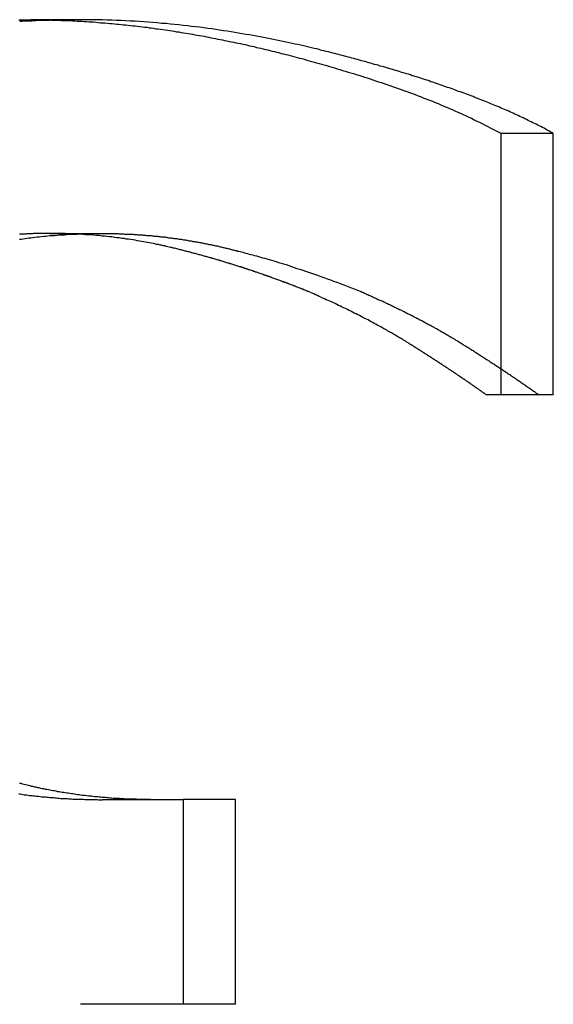
# Model space of a CAD drawing. Extents: x -63 to 63, y -163 to 224.
# Drawn here: x 10 to 12, y 123 to 128 of the extents above; entities that cross this region are included whole.
import ezdxf

# ---------------------------------------------------------------- set-up
doc = ezdxf.new("R2010")
doc.units = 0
doc.header["$LTSCALE"] = 20
doc.linetypes.add('VERDECKT', pattern=[0.375, 0.25, -0.125])
doc.layers.get('0').update_dxf_attribs({"linetype": 'CONTINUOUS'})
doc.layers.add('STEMPEL', color=3, linetype='CONTINUOUS')

# ---------------------------------------------------------------- blocks, each defined once
blk = doc.blocks.new('A$CF4BEA6F3')
at = {"color": 1, "linetype": 'VERDECKT', "extrusion": (0, 1, -2e-16)}
for p, q in [((9.82181, 127.76856), (9.59385, 127.76856)), ((11.8618, 127.27585), (11.63361, 127.27585)), ((11.63361, 127.27585), (11.63361, 126.14133)), ((11.8618, 126.14133), (11.8618, 127.27585)), ((9.67653, 126.84149), (9.90448, 126.84149)), ((11.63361, 126.14133), (11.57052, 126.14133)), ((11.8618, 126.14133), (11.63361, 126.14133)), ((9.90533, 124.38444), (10.25448, 124.38444)), ((10.25448, 124.38444), (10.25448, 123.49627)), ((10.48247, 124.38444), (10.25448, 124.38444)), ((10.48247, 123.49627), (10.48247, 124.38444)), ((10.25448, 123.49627), (9.81002, 123.49627)), ((10.48247, 123.49627), (10.25448, 123.49627))]:
    blk.add_line(p, q, dxfattribs=at)
at = {"color": 1}
for points in [[(9.54163, 127.768, 0), (9.55888, 127.768, 0), (9.57628, 127.769, 0), (9.59385, 127.769, 0)], [(9.82181, 127.769, 0), (9.81327, 127.769, 0), (9.80473, 127.769, 0), (9.79618, 127.768, 0), (9.78762, 127.768, 0), (9.77906, 127.768, 0), (9.77048, 127.768, 0), (9.7619, 127.768, 0), (9.75331, 127.768, 0), (9.74472, 127.768, 0), (9.73611, 127.768, 0), (9.7275, 127.768, 0), (9.71889, 127.768, 0), (9.71027, 127.767, 0), (9.70164, 127.767, 0), (9.69301, 127.767, 0), (9.68437, 127.767, 0), (9.67572, 127.766, 0), (9.66707, 127.766, 0), (9.65842, 127.766, 0), (9.64976, 127.766, 0), (9.64109, 127.765, 0), (9.63243, 127.765, 0), (9.62375, 127.765, 0), (9.61508, 127.764, 0), (9.6064, 127.764, 0), (9.59771, 127.763, 0), (9.58902, 127.763, 0), (9.58033, 127.763, 0), (9.57164, 127.762, 0), (9.56295, 127.762, 0), (9.55425, 127.761, 0), (9.54555, 127.761, 0)], [(9.59385, 127.769, 0), (9.60395, 127.769, 0), (9.61404, 127.769, 0), (9.62413, 127.768, 0), (9.63423, 127.768, 0), (9.64432, 127.768, 0), (9.65441, 127.768, 0), (9.6645, 127.768, 0), (9.67459, 127.768, 0), (9.68468, 127.767, 0), (9.69476, 127.767, 0), (9.70485, 127.767, 0), (9.71494, 127.767, 0), (9.72502, 127.766, 0), (9.7351, 127.766, 0), (9.74518, 127.765, 0), (9.75526, 127.765, 0), (9.76534, 127.765, 0), (9.77542, 127.764, 0), (9.7855, 127.764, 0), (9.79557, 127.763, 0), (9.80565, 127.763, 0), (9.81572, 127.762, 0), (9.82579, 127.761, 0), (9.83586, 127.761, 0), (9.84592, 127.76, 0), (9.85599, 127.759, 0), (9.86605, 127.759, 0), (9.87611, 127.758, 0), (9.88617, 127.757, 0), (9.89623, 127.756, 0), (9.90628, 127.756, 0), (9.91634, 127.755, 0), (9.92639, 127.754, 0), (9.93644, 127.753, 0), (9.94649, 127.752, 0), (9.95653, 127.751, 0), (9.96657, 127.75, 0), (9.97661, 127.749, 0), (9.98665, 127.748, 0), (9.99669, 127.747, 0), (10.0067, 127.746, 0), (10.0168, 127.745, 0), (10.0268, 127.744, 0), (10.0368, 127.743, 0), (10.0468, 127.742, 0), (10.0568, 127.741, 0), (10.0669, 127.739, 0), (10.0769, 127.738, 0), (10.0869, 127.737, 0), (10.0969, 127.736, 0), (10.1069, 127.734, 0), (10.1169, 127.733, 0), (10.1269, 127.732, 0), (10.1369, 127.73, 0), (10.1469, 127.729, 0), (10.1569, 127.728, 0), (10.1669, 127.726, 0), (10.1769, 127.725, 0), (10.1868, 127.723, 0), (10.1968, 127.722, 0), (10.2068, 127.72, 0), (10.2168, 127.719, 0), (10.2267, 127.717, 0), (10.2367, 127.716, 0), (10.2467, 127.714, 0), (10.2566, 127.712, 0), (10.2666, 127.711, 0), (10.2765, 127.709, 0), (10.2865, 127.707, 0), (10.2964, 127.706, 0), (10.3063, 127.704, 0), (10.3163, 127.702, 0), (10.3262, 127.7, 0), (10.3361, 127.699, 0), (10.346, 127.697, 0), (10.356, 127.695, 0), (10.3659, 127.693, 0), (10.3758, 127.691, 0), (10.3857, 127.689, 0), (10.3956, 127.687, 0), (10.4055, 127.685, 0), (10.4154, 127.683, 0), (10.4253, 127.681, 0), (10.4351, 127.679, 0), (10.445, 127.677, 0), (10.4549, 127.675, 0), (10.4648, 127.673, 0), (10.4746, 127.671, 0), (10.4845, 127.669, 0), (10.4943, 127.667, 0), (10.5042, 127.665, 0), (10.514, 127.663, 0), (10.5239, 127.661, 0), (10.5337, 127.658, 0), (10.5435, 127.656, 0), (10.5534, 127.654, 0), (10.5632, 127.652, 0), (10.573, 127.649, 0), (10.5828, 127.647, 0), (10.5926, 127.645, 0), (10.6024, 127.642, 0), (10.6122, 127.64, 0), (10.622, 127.638, 0), (10.6318, 127.635, 0), (10.6416, 127.633, 0), (10.6513, 127.631, 0), (10.6611, 127.628, 0), (10.6708, 127.626, 0), (10.6806, 127.623, 0), (10.6904, 127.621, 0), (10.7001, 127.618, 0), (10.7098, 127.616, 0), (10.7196, 127.613, 0), (10.7296, 127.61, 0), (10.7396, 127.608, 0), (10.7497, 127.605, 0), (10.76, 127.602, 0), (10.7703, 127.6, 0), (10.7807, 127.597, 0), (10.7913, 127.594, 0), (10.8019, 127.591, 0), (10.8126, 127.588, 0), (10.8234, 127.585, 0), (10.8343, 127.582, 0), (10.8452, 127.579, 0), (10.8563, 127.576, 0), (10.8674, 127.573, 0), (10.8786, 127.57, 0), (10.8899, 127.566, 0), (10.9012, 127.563, 0), (10.9126, 127.56, 0), (10.9241, 127.556, 0), (10.9357, 127.553, 0), (10.9473, 127.549, 0), (10.9589, 127.546, 0), (10.9707, 127.542, 0), (10.9824, 127.539, 0), (10.9943, 127.535, 0), (11.0061, 127.531, 0), (11.0181, 127.528, 0), (11.03, 127.524, 0), (11.042, 127.52, 0), (11.0541, 127.516, 0), (11.0662, 127.512, 0), (11.0783, 127.508, 0), (11.0905, 127.504, 0), (11.1027, 127.5, 0), (11.1149, 127.496, 0), (11.1271, 127.492, 0), (11.1394, 127.488, 0), (11.1517, 127.484, 0), (11.164, 127.479, 0), (11.1763, 127.475, 0), (11.1886, 127.471, 0), (11.201, 127.466, 0), (11.2134, 127.462, 0), (11.2257, 127.457, 0), (11.2381, 127.453, 0), (11.2505, 127.448, 0), (11.2628, 127.444, 0), (11.2752, 127.439, 0), (11.2876, 127.434, 0), (11.2999, 127.429, 0), (11.3123, 127.424, 0), (11.3246, 127.42, 0), (11.337, 127.415, 0), (11.3493, 127.41, 0), (11.3616, 127.405, 0), (11.3738, 127.4, 0), (11.3861, 127.394, 0), (11.3983, 127.389, 0), (11.4105, 127.384, 0), (11.4226, 127.379, 0), (11.4348, 127.374, 0), (11.4469, 127.368, 0), (11.4589, 127.363, 0), (11.4709, 127.357, 0), (11.4829, 127.352, 0), (11.4948, 127.346, 0), (11.5067, 127.341, 0), (11.5186, 127.335, 0), (11.5303, 127.329, 0), (11.5421, 127.324, 0), (11.5537, 127.318, 0), (11.5653, 127.312, 0), (11.5769, 127.306, 0), (11.5884, 127.3, 0), (11.5998, 127.294, 0), (11.6111, 127.288, 0), (11.6224, 127.282, 0), (11.6336, 127.276, 0)], [(11.8618, 127.276, 0), (11.8552, 127.279, 0), (11.8485, 127.283, 0), (11.8418, 127.287, 0), (11.8351, 127.29, 0), (11.8283, 127.294, 0), (11.8215, 127.298, 0), (11.8147, 127.301, 0), (11.8079, 127.305, 0), (11.801, 127.308, 0), (11.7941, 127.312, 0), (11.7871, 127.315, 0), (11.7802, 127.319, 0), (11.7732, 127.322, 0), (11.7662, 127.326, 0), (11.7591, 127.329, 0), (11.752, 127.332, 0), (11.7449, 127.336, 0), (11.7378, 127.339, 0), (11.7307, 127.343, 0), (11.7235, 127.346, 0), (11.7163, 127.349, 0), (11.709, 127.353, 0), (11.7018, 127.356, 0), (11.6945, 127.359, 0), (11.6872, 127.363, 0), (11.6799, 127.366, 0), (11.6725, 127.369, 0), (11.6652, 127.373, 0), (11.6578, 127.376, 0), (11.6503, 127.379, 0), (11.6429, 127.382, 0), (11.6354, 127.385, 0), (11.6279, 127.389, 0), (11.6204, 127.392, 0), (11.6129, 127.395, 0), (11.6054, 127.398, 0), (11.5978, 127.401, 0), (11.5902, 127.404, 0), (11.5826, 127.408, 0), (11.575, 127.411, 0), (11.5673, 127.414, 0), (11.5597, 127.417, 0), (11.552, 127.42, 0), (11.5443, 127.423, 0), (11.5366, 127.426, 0), (11.5288, 127.429, 0), (11.5211, 127.432, 0), (11.5133, 127.435, 0), (11.5055, 127.438, 0), (11.4977, 127.441, 0), (11.4899, 127.444, 0), (11.4821, 127.447, 0), (11.4742, 127.45, 0), (11.4664, 127.453, 0), (11.4585, 127.456, 0), (11.4506, 127.458, 0), (11.4427, 127.461, 0), (11.4348, 127.464, 0), (11.4268, 127.467, 0), (11.4189, 127.47, 0), (11.4109, 127.473, 0), (11.403, 127.475, 0), (11.395, 127.478, 0), (11.387, 127.481, 0), (11.379, 127.484, 0), (11.371, 127.487, 0), (11.3629, 127.489, 0), (11.3549, 127.492, 0), (11.3468, 127.495, 0), (11.3388, 127.498, 0), (11.3307, 127.5, 0), (11.3226, 127.503, 0), (11.3146, 127.506, 0), (11.3065, 127.508, 0), (11.2984, 127.511, 0), (11.2903, 127.514, 0), (11.2821, 127.516, 0), (11.274, 127.519, 0), (11.2659, 127.521, 0), (11.2577, 127.524, 0), (11.2496, 127.526, 0), (11.2415, 127.529, 0), (11.2333, 127.532, 0), (11.2251, 127.534, 0), (11.217, 127.537, 0), (11.2088, 127.539, 0), (11.2006, 127.542, 0), (11.1925, 127.544, 0), (11.1843, 127.547, 0), (11.1761, 127.549, 0), (11.1679, 127.552, 0), (11.1597, 127.554, 0), (11.1515, 127.556, 0), (11.1433, 127.559, 0), (11.1351, 127.561, 0), (11.1269, 127.564, 0), (11.1187, 127.566, 0), (11.1105, 127.568, 0), (11.1023, 127.571, 0), (11.0941, 127.573, 0), (11.0859, 127.575, 0), (11.0777, 127.578, 0), (11.0695, 127.58, 0), (11.0613, 127.582, 0), (11.0531, 127.585, 0), (11.045, 127.587, 0), (11.0368, 127.589, 0), (11.0286, 127.591, 0), (11.0204, 127.594, 0), (11.0122, 127.596, 0), (11.004, 127.598, 0), (10.9958, 127.6, 0), (10.9877, 127.602, 0), (10.9795, 127.605, 0), (10.9713, 127.607, 0), (10.9632, 127.609, 0), (10.955, 127.611, 0), (10.9469, 127.613, 0), (10.9388, 127.615, 0), (10.9306, 127.618, 0), (10.9221, 127.62, 0), (10.9134, 127.622, 0), (10.9045, 127.624, 0), (10.8953, 127.627, 0), (10.8858, 127.629, 0), (10.8761, 127.631, 0), (10.8661, 127.634, 0), (10.8559, 127.636, 0), (10.8455, 127.639, 0), (10.8348, 127.642, 0), (10.8239, 127.644, 0), (10.8127, 127.647, 0), (10.8013, 127.65, 0), (10.7896, 127.652, 0), (10.7778, 127.655, 0), (10.7657, 127.658, 0), (10.7534, 127.661, 0), (10.7408, 127.663, 0), (10.7281, 127.666, 0), (10.7151, 127.669, 0), (10.7019, 127.672, 0), (10.6885, 127.675, 0), (10.6749, 127.677, 0), (10.661, 127.68, 0), (10.647, 127.683, 0), (10.6328, 127.686, 0), (10.6183, 127.689, 0), (10.6037, 127.692, 0), (10.5889, 127.694, 0), (10.5739, 127.697, 0), (10.5587, 127.7, 0), (10.5433, 127.703, 0), (10.5277, 127.705, 0), (10.5119, 127.708, 0), (10.496, 127.711, 0), (10.4798, 127.713, 0), (10.4635, 127.716, 0), (10.4471, 127.719, 0), (10.4304, 127.721, 0), (10.4136, 127.724, 0), (10.3966, 127.726, 0), (10.3795, 127.729, 0), (10.3621, 127.731, 0), (10.3447, 127.733, 0), (10.3271, 127.736, 0), (10.3093, 127.738, 0), (10.2913, 127.74, 0), (10.2733, 127.742, 0), (10.255, 127.744, 0), (10.2367, 127.746, 0), (10.2182, 127.748, 0), (10.1995, 127.75, 0), (10.1807, 127.752, 0), (10.1618, 127.753, 0), (10.1427, 127.755, 0), (10.1235, 127.757, 0), (10.1042, 127.758, 0), (10.0848, 127.759, 0), (10.0652, 127.761, 0), (10.0455, 127.762, 0), (10.0257, 127.763, 0), (10.0058, 127.764, 0), (9.98581, 127.765, 0), (9.96567, 127.766, 0), (9.94542, 127.767, 0), (9.92507, 127.767, 0), (9.90461, 127.768, 0), (9.88406, 127.768, 0), (9.8634, 127.768, 0), (9.84265, 127.768, 0), (9.82181, 127.769, 0)], [(9.67653, 126.841, 0), (9.67253, 126.841, 0), (9.66853, 126.841, 0), (9.66453, 126.841, 0), (9.66053, 126.841, 0), (9.65653, 126.841, 0), (9.65253, 126.841, 0), (9.64853, 126.841, 0), (9.64453, 126.841, 0), (9.64053, 126.841, 0), (9.63653, 126.841, 0), (9.63253, 126.841, 0), (9.62853, 126.841, 0), (9.62453, 126.841, 0), (9.62053, 126.841, 0), (9.61653, 126.841, 0), (9.61253, 126.841, 0), (9.60854, 126.841, 0), (9.60454, 126.841, 0), (9.60054, 126.84, 0), (9.59654, 126.84, 0), (9.59254, 126.84, 0), (9.58855, 126.84, 0), (9.58455, 126.84, 0), (9.58055, 126.84, 0), (9.57655, 126.84, 0), (9.57256, 126.839, 0), (9.56856, 126.839, 0), (9.56456, 126.839, 0), (9.56057, 126.839, 0), (9.55657, 126.839, 0), (9.55258, 126.839, 0), (9.54858, 126.838, 0), (9.54459, 126.838, 0)], [(9.54504, 126.816, 0), (9.55288, 126.817, 0), (9.56087, 126.818, 0), (9.569, 126.819, 0), (9.57728, 126.821, 0), (9.5857, 126.822, 0), (9.59427, 126.823, 0), (9.60299, 126.824, 0), (9.61185, 126.825, 0), (9.62085, 126.826, 0), (9.62999, 126.827, 0), (9.63928, 126.828, 0), (9.64871, 126.829, 0), (9.65829, 126.83, 0), (9.66801, 126.831, 0), (9.67787, 126.832, 0), (9.68787, 126.833, 0), (9.69801, 126.833, 0), (9.7083, 126.834, 0), (9.71872, 126.835, 0), (9.72929, 126.836, 0), (9.74, 126.836, 0), (9.75084, 126.837, 0), (9.76183, 126.838, 0), (9.77296, 126.838, 0), (9.78422, 126.839, 0), (9.79563, 126.839, 0), (9.80717, 126.84, 0), (9.81886, 126.84, 0), (9.83068, 126.84, 0), (9.84263, 126.841, 0), (9.85473, 126.841, 0), (9.86696, 126.841, 0), (9.87933, 126.841, 0), (9.89184, 126.841, 0), (9.90448, 126.841, 0)], [(10.7995, 126.589, 0), (10.7953, 126.59, 0), (10.7911, 126.592, 0), (10.787, 126.594, 0), (10.7828, 126.595, 0), (10.7787, 126.597, 0), (10.7745, 126.599, 0), (10.7703, 126.6, 0), (10.7662, 126.602, 0), (10.762, 126.604, 0), (10.7578, 126.605, 0), (10.7537, 126.607, 0), (10.7495, 126.609, 0), (10.7453, 126.61, 0), (10.7412, 126.612, 0), (10.737, 126.613, 0), (10.7328, 126.615, 0), (10.7286, 126.617, 0), (10.7244, 126.618, 0), (10.7203, 126.62, 0), (10.7161, 126.621, 0), (10.7119, 126.623, 0), (10.7077, 126.625, 0), (10.7035, 126.626, 0), (10.6993, 126.628, 0), (10.6951, 126.629, 0), (10.6909, 126.631, 0), (10.6867, 126.632, 0), (10.6826, 126.634, 0), (10.6784, 126.636, 0), (10.6742, 126.637, 0), (10.67, 126.639, 0), (10.6658, 126.64, 0), (10.6616, 126.642, 0), (10.6574, 126.643, 0), (10.6531, 126.645, 0), (10.6489, 126.646, 0), (10.6447, 126.648, 0), (10.6405, 126.649, 0), (10.6363, 126.651, 0), (10.6321, 126.652, 0), (10.6279, 126.654, 0), (10.6237, 126.655, 0), (10.6195, 126.657, 0), (10.6152, 126.658, 0), (10.611, 126.66, 0), (10.6068, 126.661, 0), (10.6026, 126.663, 0), (10.5983, 126.664, 0), (10.5941, 126.666, 0), (10.5899, 126.667, 0), (10.5857, 126.669, 0), (10.5814, 126.67, 0), (10.5772, 126.672, 0), (10.573, 126.673, 0), (10.5687, 126.674, 0), (10.5645, 126.676, 0), (10.5603, 126.677, 0), (10.556, 126.679, 0), (10.5518, 126.68, 0), (10.5475, 126.682, 0), (10.5433, 126.683, 0), (10.5391, 126.684, 0), (10.5348, 126.686, 0), (10.5306, 126.687, 0), (10.5263, 126.689, 0), (10.5221, 126.69, 0), (10.5178, 126.691, 0), (10.5135, 126.693, 0), (10.5093, 126.694, 0), (10.505, 126.696, 0), (10.5008, 126.697, 0), (10.4965, 126.698, 0), (10.4923, 126.7, 0), (10.488, 126.701, 0), (10.4837, 126.702, 0), (10.4795, 126.704, 0), (10.4752, 126.705, 0), (10.4709, 126.706, 0), (10.4667, 126.708, 0), (10.4624, 126.709, 0), (10.4581, 126.71, 0), (10.4538, 126.712, 0), (10.4496, 126.713, 0), (10.4453, 126.714, 0), (10.441, 126.716, 0), (10.4367, 126.717, 0), (10.4324, 126.718, 0), (10.4282, 126.719, 0), (10.4239, 126.721, 0), (10.4196, 126.722, 0), (10.4153, 126.723, 0), (10.411, 126.725, 0), (10.4067, 126.726, 0), (10.4024, 126.727, 0), (10.3981, 126.728, 0), (10.3938, 126.73, 0), (10.3895, 126.731, 0), (10.3852, 126.732, 0), (10.3809, 126.733, 0), (10.3766, 126.735, 0), (10.3723, 126.736, 0), (10.368, 126.737, 0), (10.3637, 126.738, 0), (10.3594, 126.74, 0), (10.3551, 126.741, 0), (10.3508, 126.742, 0), (10.3465, 126.743, 0), (10.3422, 126.744, 0), (10.3379, 126.746, 0), (10.3335, 126.747, 0), (10.3292, 126.748, 0), (10.3249, 126.749, 0), (10.3206, 126.75, 0), (10.3163, 126.752, 0), (10.3119, 126.753, 0), (10.3076, 126.754, 0), (10.3033, 126.755, 0), (10.299, 126.756, 0), (10.2946, 126.757, 0), (10.2903, 126.758, 0), (10.286, 126.76, 0), (10.2816, 126.761, 0), (10.2773, 126.762, 0), (10.273, 126.763, 0), (10.2686, 126.764, 0), (10.2643, 126.765, 0), (10.2599, 126.766, 0), (10.2556, 126.767, 0), (10.2512, 126.769, 0), (10.2469, 126.77, 0), (10.2425, 126.771, 0), (10.238, 126.772, 0), (10.2332, 126.773, 0), (10.2283, 126.774, 0), (10.2232, 126.776, 0), (10.2179, 126.777, 0), (10.2124, 126.778, 0), (10.2067, 126.78, 0), (10.2008, 126.781, 0), (10.1948, 126.782, 0), (10.1885, 126.784, 0), (10.1821, 126.785, 0), (10.1755, 126.787, 0), (10.1688, 126.788, 0), (10.1618, 126.79, 0), (10.1547, 126.791, 0), (10.1474, 126.793, 0), (10.14, 126.794, 0), (10.1323, 126.796, 0), (10.1245, 126.798, 0), (10.1166, 126.799, 0), (10.1084, 126.801, 0), (10.1001, 126.802, 0), (10.0917, 126.804, 0), (10.0831, 126.805, 0), (10.0743, 126.807, 0), (10.0653, 126.808, 0), (10.0563, 126.81, 0), (10.047, 126.812, 0), (10.0376, 126.813, 0), (10.028, 126.815, 0), (10.0183, 126.816, 0), (10.0084, 126.817, 0), (9.99843, 126.819, 0), (9.98826, 126.82, 0), (9.97795, 126.822, 0), (9.9675, 126.823, 0), (9.9569, 126.824, 0), (9.94616, 126.826, 0), (9.93527, 126.827, 0), (9.92425, 126.828, 0), (9.91309, 126.829, 0), (9.90179, 126.83, 0), (9.89036, 126.832, 0), (9.87879, 126.833, 0), (9.86709, 126.834, 0), (9.85525, 126.835, 0), (9.84329, 126.835, 0), (9.8312, 126.836, 0), (9.81897, 126.837, 0), (9.80663, 126.838, 0), (9.79416, 126.838, 0), (9.78156, 126.839, 0), (9.76885, 126.84, 0), (9.75601, 126.84, 0), (9.74305, 126.841, 0), (9.72998, 126.841, 0), (9.71679, 126.841, 0), (9.70348, 126.841, 0), (9.69006, 126.841, 0), (9.67653, 126.841, 0)], [(9.90448, 126.841, 0), (9.90867, 126.841, 0), (9.91285, 126.841, 0), (9.91704, 126.841, 0), (9.92122, 126.841, 0), (9.9254, 126.841, 0), (9.92958, 126.841, 0), (9.93376, 126.841, 0), (9.93794, 126.841, 0), (9.94211, 126.841, 0), (9.94629, 126.841, 0), (9.95047, 126.841, 0), (9.95464, 126.841, 0), (9.95881, 126.841, 0), (9.96299, 126.841, 0), (9.96716, 126.841, 0), (9.97133, 126.841, 0), (9.9755, 126.84, 0), (9.97967, 126.84, 0), (9.98384, 126.84, 0), (9.988, 126.84, 0), (9.99217, 126.84, 0), (9.99633, 126.84, 0), (10.0005, 126.839, 0), (10.0047, 126.839, 0), (10.0088, 126.839, 0), (10.013, 126.839, 0), (10.0171, 126.839, 0), (10.0213, 126.839, 0), (10.0255, 126.838, 0), (10.0296, 126.838, 0), (10.0338, 126.838, 0), (10.0379, 126.838, 0), (10.0421, 126.837, 0), (10.0462, 126.837, 0), (10.0504, 126.837, 0), (10.0545, 126.837, 0), (10.0587, 126.836, 0), (10.0628, 126.836, 0), (10.067, 126.836, 0), (10.0711, 126.835, 0), (10.0753, 126.835, 0), (10.0794, 126.835, 0), (10.0836, 126.834, 0), (10.0877, 126.834, 0), (10.0919, 126.834, 0), (10.096, 126.833, 0), (10.1001, 126.833, 0), (10.1043, 126.833, 0), (10.1084, 126.832, 0), (10.1126, 126.832, 0), (10.1167, 126.832, 0), (10.1208, 126.831, 0), (10.125, 126.831, 0), (10.1291, 126.83, 0), (10.1332, 126.83, 0), (10.1374, 126.83, 0), (10.1415, 126.829, 0), (10.1456, 126.829, 0), (10.1498, 126.828, 0), (10.1539, 126.828, 0), (10.158, 126.827, 0), (10.1621, 126.827, 0), (10.1663, 126.826, 0), (10.1704, 126.826, 0), (10.1745, 126.826, 0), (10.1786, 126.825, 0), (10.1828, 126.825, 0), (10.1869, 126.824, 0), (10.191, 126.823, 0), (10.1951, 126.823, 0), (10.1992, 126.822, 0), (10.2034, 126.822, 0), (10.2075, 126.821, 0), (10.2116, 126.821, 0), (10.2157, 126.82, 0), (10.2198, 126.82, 0), (10.2239, 126.819, 0), (10.228, 126.819, 0), (10.2321, 126.818, 0), (10.2363, 126.817, 0), (10.2404, 126.817, 0), (10.2445, 126.816, 0), (10.2486, 126.816, 0), (10.2527, 126.815, 0), (10.2568, 126.814, 0), (10.2609, 126.814, 0), (10.265, 126.813, 0), (10.2691, 126.812, 0), (10.2732, 126.812, 0), (10.2773, 126.811, 0), (10.2814, 126.81, 0), (10.2855, 126.81, 0), (10.2896, 126.809, 0), (10.2937, 126.808, 0), (10.2978, 126.807, 0), (10.3019, 126.807, 0), (10.306, 126.806, 0), (10.3101, 126.805, 0), (10.3142, 126.805, 0), (10.3182, 126.804, 0), (10.3223, 126.803, 0), (10.3264, 126.802, 0), (10.3305, 126.802, 0), (10.3346, 126.801, 0), (10.3387, 126.8, 0), (10.3428, 126.799, 0), (10.3468, 126.798, 0), (10.3509, 126.798, 0), (10.355, 126.797, 0), (10.3591, 126.796, 0), (10.3632, 126.795, 0), (10.3673, 126.794, 0), (10.3713, 126.794, 0), (10.3754, 126.793, 0), (10.3795, 126.792, 0), (10.3836, 126.791, 0), (10.3876, 126.79, 0), (10.3917, 126.789, 0), (10.3958, 126.788, 0), (10.3998, 126.787, 0), (10.4039, 126.787, 0), (10.408, 126.786, 0), (10.4121, 126.785, 0), (10.4161, 126.784, 0), (10.4202, 126.783, 0), (10.4243, 126.782, 0), (10.4283, 126.781, 0), (10.4324, 126.78, 0), (10.4364, 126.779, 0), (10.4405, 126.778, 0), (10.4446, 126.777, 0), (10.4486, 126.776, 0), (10.4527, 126.775, 0), (10.4567, 126.774, 0), (10.4608, 126.773, 0), (10.4649, 126.772, 0), (10.4689, 126.771, 0), (10.473, 126.77, 0), (10.4772, 126.769, 0), (10.4817, 126.768, 0), (10.4864, 126.767, 0), (10.4915, 126.765, 0), (10.4969, 126.764, 0), (10.5025, 126.763, 0), (10.5084, 126.761, 0), (10.5146, 126.76, 0), (10.521, 126.758, 0), (10.5277, 126.756, 0), (10.5347, 126.754, 0), (10.542, 126.752, 0), (10.5495, 126.75, 0), (10.5572, 126.748, 0), (10.5652, 126.746, 0), (10.5735, 126.744, 0), (10.582, 126.741, 0), (10.5907, 126.739, 0), (10.5997, 126.736, 0), (10.609, 126.734, 0), (10.6184, 126.731, 0), (10.6281, 126.728, 0), (10.638, 126.725, 0), (10.6482, 126.722, 0), (10.6586, 126.719, 0), (10.6691, 126.716, 0), (10.68, 126.712, 0), (10.691, 126.709, 0), (10.7022, 126.706, 0), (10.7137, 126.702, 0), (10.7253, 126.698, 0), (10.7372, 126.694, 0), (10.7492, 126.69, 0), (10.7615, 126.686, 0), (10.7739, 126.682, 0), (10.7865, 126.678, 0), (10.7993, 126.674, 0), (10.8123, 126.669, 0), (10.8255, 126.665, 0), (10.8389, 126.66, 0), (10.8524, 126.655, 0), (10.8661, 126.65, 0), (10.88, 126.645, 0), (10.8941, 126.64, 0), (10.9083, 126.635, 0), (10.9226, 126.63, 0), (10.9372, 126.624, 0), (10.9519, 126.618, 0), (10.9667, 126.613, 0), (10.9817, 126.607, 0), (10.9968, 126.601, 0), (11.0121, 126.595, 0), (11.0275, 126.589, 0)], [(11.5705, 126.141, 0), (11.5687, 126.143, 0), (11.567, 126.144, 0), (11.5652, 126.145, 0), (11.5634, 126.146, 0), (11.5616, 126.148, 0), (11.5599, 126.149, 0), (11.5581, 126.15, 0), (11.5563, 126.151, 0), (11.5545, 126.153, 0), (11.5527, 126.154, 0), (11.5509, 126.155, 0), (11.5491, 126.157, 0), (11.5474, 126.158, 0), (11.5456, 126.159, 0), (11.5438, 126.16, 0), (11.542, 126.162, 0), (11.5402, 126.163, 0), (11.5384, 126.164, 0), (11.5366, 126.165, 0), (11.5348, 126.167, 0), (11.533, 126.168, 0), (11.5312, 126.169, 0), (11.5294, 126.17, 0), (11.5276, 126.172, 0), (11.5258, 126.173, 0), (11.524, 126.174, 0), (11.5222, 126.175, 0), (11.5204, 126.177, 0), (11.5186, 126.178, 0), (11.5167, 126.179, 0), (11.5149, 126.18, 0), (11.5131, 126.182, 0), (11.5113, 126.183, 0), (11.5095, 126.184, 0), (11.5077, 126.186, 0), (11.5059, 126.187, 0), (11.5041, 126.188, 0), (11.5022, 126.189, 0), (11.5004, 126.191, 0), (11.4986, 126.192, 0), (11.4968, 126.193, 0), (11.495, 126.194, 0), (11.4931, 126.196, 0), (11.4913, 126.197, 0), (11.4895, 126.198, 0), (11.4877, 126.199, 0), (11.4858, 126.201, 0), (11.484, 126.202, 0), (11.4822, 126.203, 0), (11.4804, 126.204, 0), (11.4785, 126.206, 0), (11.4767, 126.207, 0), (11.4749, 126.208, 0), (11.473, 126.209, 0), (11.4712, 126.211, 0), (11.4694, 126.212, 0), (11.4675, 126.213, 0), (11.4657, 126.214, 0), (11.4639, 126.216, 0), (11.462, 126.217, 0), (11.4602, 126.218, 0), (11.4584, 126.219, 0), (11.4565, 126.221, 0), (11.4547, 126.222, 0), (11.4529, 126.223, 0), (11.451, 126.224, 0), (11.4492, 126.225, 0), (11.4473, 126.227, 0), (11.4455, 126.228, 0), (11.4436, 126.229, 0), (11.4418, 126.23, 0), (11.44, 126.232, 0), (11.4381, 126.233, 0), (11.4363, 126.234, 0), (11.4344, 126.235, 0), (11.4326, 126.237, 0), (11.4307, 126.238, 0), (11.4289, 126.239, 0), (11.427, 126.24, 0), (11.4252, 126.242, 0), (11.4233, 126.243, 0), (11.4215, 126.244, 0), (11.4196, 126.245, 0), (11.4178, 126.246, 0), (11.4159, 126.248, 0), (11.4141, 126.249, 0), (11.4122, 126.25, 0), (11.4104, 126.251, 0), (11.4085, 126.253, 0), (11.4067, 126.254, 0), (11.4048, 126.255, 0), (11.403, 126.256, 0), (11.4011, 126.258, 0), (11.3993, 126.259, 0), (11.3974, 126.26, 0), (11.3956, 126.261, 0), (11.3937, 126.262, 0), (11.3919, 126.264, 0), (11.39, 126.265, 0), (11.3881, 126.266, 0), (11.3863, 126.267, 0), (11.3844, 126.269, 0), (11.3826, 126.27, 0), (11.3807, 126.271, 0), (11.3789, 126.272, 0), (11.377, 126.273, 0), (11.3751, 126.275, 0), (11.3733, 126.276, 0), (11.3714, 126.277, 0), (11.3696, 126.278, 0), (11.3677, 126.28, 0), (11.3658, 126.281, 0), (11.364, 126.282, 0), (11.3621, 126.283, 0), (11.3603, 126.284, 0), (11.3584, 126.286, 0), (11.3565, 126.287, 0), (11.3547, 126.288, 0), (11.3528, 126.289, 0), (11.351, 126.29, 0), (11.3491, 126.292, 0), (11.3472, 126.293, 0), (11.3454, 126.294, 0), (11.3435, 126.295, 0), (11.3417, 126.296, 0), (11.3398, 126.298, 0), (11.3379, 126.299, 0), (11.3361, 126.3, 0), (11.3342, 126.301, 0), (11.3324, 126.302, 0), (11.3305, 126.304, 0), (11.3286, 126.305, 0), (11.3268, 126.306, 0), (11.3249, 126.307, 0), (11.3231, 126.308, 0), (11.3212, 126.31, 0), (11.3193, 126.311, 0), (11.3175, 126.312, 0), (11.3156, 126.313, 0), (11.3138, 126.314, 0), (11.3119, 126.316, 0), (11.31, 126.317, 0), (11.3082, 126.318, 0), (11.3063, 126.319, 0), (11.3045, 126.32, 0), (11.3026, 126.322, 0), (11.3007, 126.323, 0), (11.2989, 126.324, 0), (11.297, 126.325, 0), (11.2952, 126.326, 0), (11.2933, 126.327, 0), (11.2914, 126.329, 0), (11.2896, 126.33, 0), (11.2877, 126.331, 0), (11.2859, 126.332, 0), (11.284, 126.333, 0), (11.2822, 126.335, 0), (11.2803, 126.336, 0), (11.2785, 126.337, 0), (11.2766, 126.338, 0), (11.2747, 126.339, 0), (11.2729, 126.34, 0), (11.271, 126.342, 0), (11.2692, 126.343, 0), (11.2673, 126.344, 0), (11.2655, 126.345, 0), (11.2636, 126.346, 0), (11.2618, 126.347, 0), (11.2599, 126.349, 0), (11.2581, 126.35, 0), (11.2562, 126.351, 0), (11.2544, 126.352, 0), (11.2525, 126.353, 0), (11.2507, 126.354, 0), (11.2488, 126.356, 0), (11.247, 126.357, 0), (11.2451, 126.358, 0), (11.2433, 126.359, 0), (11.2414, 126.36, 0), (11.2396, 126.361, 0), (11.2377, 126.363, 0), (11.2357, 126.364, 0), (11.2336, 126.365, 0), (11.2313, 126.367, 0), (11.2289, 126.368, 0), (11.2264, 126.37, 0), (11.2238, 126.371, 0), (11.221, 126.373, 0), (11.2181, 126.375, 0), (11.2151, 126.377, 0), (11.2119, 126.379, 0), (11.2086, 126.381, 0), (11.2052, 126.383, 0), (11.2017, 126.385, 0), (11.198, 126.387, 0), (11.1942, 126.389, 0), (11.1903, 126.392, 0), (11.1862, 126.394, 0), (11.1821, 126.396, 0), (11.1778, 126.399, 0), (11.1733, 126.402, 0), (11.1687, 126.404, 0), (11.164, 126.407, 0), (11.1592, 126.41, 0), (11.1543, 126.413, 0), (11.1492, 126.415, 0), (11.144, 126.418, 0), (11.1386, 126.421, 0), (11.1332, 126.425, 0), (11.1276, 126.428, 0), (11.1218, 126.431, 0), (11.116, 126.434, 0), (11.11, 126.437, 0), (11.1039, 126.441, 0), (11.0976, 126.444, 0), (11.0913, 126.448, 0), (11.0848, 126.451, 0), (11.0781, 126.455, 0), (11.0714, 126.458, 0), (11.0645, 126.462, 0), (11.0575, 126.466, 0), (11.0503, 126.469, 0), (11.043, 126.473, 0), (11.0356, 126.477, 0), (11.0282, 126.481, 0), (11.0207, 126.485, 0), (11.0132, 126.488, 0), (11.0057, 126.492, 0), (10.9981, 126.496, 0), (10.9906, 126.5, 0), (10.983, 126.504, 0), (10.9755, 126.507, 0), (10.9679, 126.511, 0), (10.9603, 126.515, 0), (10.9527, 126.518, 0), (10.9451, 126.522, 0), (10.9375, 126.526, 0), (10.9299, 126.529, 0), (10.9223, 126.533, 0), (10.9146, 126.537, 0), (10.907, 126.54, 0), (10.8993, 126.544, 0), (10.8917, 126.547, 0), (10.884, 126.551, 0), (10.8764, 126.554, 0), (10.8687, 126.558, 0), (10.861, 126.561, 0), (10.8533, 126.565, 0), (10.8456, 126.568, 0), (10.8379, 126.572, 0), (10.8302, 126.575, 0), (10.8226, 126.579, 0), (10.8149, 126.582, 0), (10.8072, 126.585, 0), (10.7995, 126.589, 0)], [(11.0275, 126.589, 0), (11.0318, 126.587, 0), (11.036, 126.585, 0), (11.0403, 126.583, 0), (11.0445, 126.581, 0), (11.0488, 126.579, 0), (11.053, 126.577, 0), (11.0573, 126.576, 0), (11.0615, 126.574, 0), (11.0658, 126.572, 0), (11.0701, 126.57, 0), (11.0743, 126.568, 0), (11.0786, 126.566, 0), (11.0828, 126.564, 0), (11.0871, 126.562, 0), (11.0914, 126.56, 0), (11.0956, 126.558, 0), (11.0999, 126.556, 0), (11.1042, 126.554, 0), (11.1084, 126.552, 0), (11.1127, 126.551, 0), (11.117, 126.549, 0), (11.1212, 126.547, 0), (11.1255, 126.545, 0), (11.1298, 126.543, 0), (11.134, 126.541, 0), (11.1383, 126.539, 0), (11.1426, 126.537, 0), (11.1468, 126.535, 0), (11.1511, 126.533, 0), (11.1554, 126.531, 0), (11.1596, 126.529, 0), (11.1639, 126.527, 0), (11.1682, 126.524, 0), (11.1724, 126.522, 0), (11.1767, 126.52, 0), (11.1809, 126.518, 0), (11.1852, 126.516, 0), (11.1894, 126.514, 0), (11.1937, 126.512, 0), (11.1979, 126.51, 0), (11.2022, 126.508, 0), (11.2064, 126.506, 0), (11.2107, 126.504, 0), (11.2149, 126.502, 0), (11.2192, 126.5, 0), (11.2234, 126.497, 0), (11.2276, 126.495, 0), (11.2319, 126.493, 0), (11.2361, 126.491, 0), (11.2403, 126.489, 0), (11.2446, 126.487, 0), (11.2488, 126.485, 0), (11.253, 126.482, 0), (11.2572, 126.48, 0), (11.2614, 126.478, 0), (11.2656, 126.476, 0), (11.2699, 126.474, 0), (11.2741, 126.472, 0), (11.2783, 126.469, 0), (11.2825, 126.467, 0), (11.2867, 126.465, 0), (11.2908, 126.463, 0), (11.295, 126.461, 0), (11.2992, 126.458, 0), (11.3034, 126.456, 0), (11.3076, 126.454, 0), (11.3117, 126.452, 0), (11.3159, 126.449, 0), (11.3201, 126.447, 0), (11.3242, 126.445, 0), (11.3284, 126.443, 0), (11.3325, 126.44, 0), (11.3367, 126.438, 0), (11.3408, 126.436, 0), (11.3449, 126.434, 0), (11.3491, 126.431, 0), (11.3532, 126.429, 0), (11.3573, 126.427, 0), (11.3614, 126.424, 0), (11.3655, 126.422, 0), (11.3696, 126.42, 0), (11.3737, 126.417, 0), (11.3778, 126.415, 0), (11.3819, 126.413, 0), (11.386, 126.41, 0), (11.39, 126.408, 0), (11.3941, 126.406, 0), (11.3982, 126.403, 0), (11.4022, 126.401, 0), (11.4063, 126.399, 0), (11.4103, 126.396, 0), (11.4143, 126.394, 0), (11.4184, 126.391, 0), (11.4224, 126.389, 0), (11.4264, 126.387, 0), (11.4304, 126.384, 0), (11.4344, 126.382, 0), (11.4384, 126.379, 0), (11.4424, 126.377, 0), (11.4464, 126.375, 0), (11.4503, 126.372, 0), (11.4543, 126.37, 0), (11.4583, 126.367, 0), (11.4622, 126.365, 0), (11.4662, 126.362, 0), (11.4701, 126.36, 0), (11.474, 126.357, 0), (11.478, 126.355, 0), (11.4819, 126.352, 0), (11.4858, 126.35, 0), (11.4897, 126.348, 0), (11.4937, 126.345, 0), (11.4976, 126.343, 0), (11.5015, 126.34, 0), (11.5054, 126.338, 0), (11.5094, 126.335, 0), (11.5133, 126.333, 0), (11.5172, 126.33, 0), (11.5211, 126.328, 0), (11.525, 126.325, 0), (11.529, 126.323, 0), (11.5329, 126.32, 0), (11.5368, 126.318, 0), (11.5407, 126.315, 0), (11.5446, 126.313, 0), (11.5485, 126.31, 0), (11.5524, 126.308, 0), (11.5563, 126.305, 0), (11.5602, 126.303, 0), (11.5641, 126.3, 0), (11.568, 126.298, 0), (11.5719, 126.295, 0), (11.5758, 126.293, 0), (11.5797, 126.29, 0), (11.5836, 126.288, 0), (11.5875, 126.285, 0), (11.5914, 126.282, 0), (11.5953, 126.28, 0), (11.5992, 126.277, 0), (11.6031, 126.275, 0), (11.607, 126.272, 0), (11.6108, 126.27, 0), (11.6147, 126.267, 0), (11.6186, 126.265, 0), (11.6225, 126.262, 0), (11.6264, 126.26, 0), (11.6302, 126.257, 0), (11.6341, 126.254, 0), (11.638, 126.252, 0), (11.6418, 126.249, 0), (11.6457, 126.247, 0), (11.6496, 126.244, 0), (11.6534, 126.242, 0), (11.6573, 126.239, 0), (11.6612, 126.236, 0), (11.665, 126.234, 0), (11.6689, 126.231, 0), (11.6727, 126.229, 0), (11.6766, 126.226, 0), (11.6804, 126.223, 0), (11.6843, 126.221, 0), (11.6881, 126.218, 0), (11.692, 126.216, 0), (11.6958, 126.213, 0), (11.6996, 126.21, 0), (11.7035, 126.208, 0), (11.7073, 126.205, 0), (11.7112, 126.203, 0), (11.715, 126.2, 0), (11.7188, 126.197, 0), (11.7226, 126.195, 0), (11.7265, 126.192, 0), (11.7303, 126.189, 0), (11.7341, 126.187, 0), (11.7379, 126.184, 0), (11.7417, 126.181, 0), (11.7456, 126.179, 0), (11.7494, 126.176, 0), (11.7532, 126.173, 0), (11.757, 126.171, 0), (11.7608, 126.168, 0), (11.7646, 126.165, 0), (11.7684, 126.163, 0), (11.7722, 126.16, 0), (11.776, 126.157, 0), (11.7798, 126.155, 0), (11.7836, 126.152, 0), (11.7873, 126.149, 0), (11.7911, 126.147, 0), (11.7949, 126.144, 0), (11.7987, 126.141, 0)], [(9.54168, 124.41, 0), (9.54751, 124.409, 0), (9.55334, 124.408, 0), (9.55917, 124.407, 0), (9.56501, 124.406, 0), (9.57084, 124.406, 0), (9.57668, 124.405, 0), (9.58252, 124.404, 0), (9.58837, 124.403, 0), (9.59421, 124.403, 0), (9.60006, 124.402, 0), (9.60591, 124.401, 0), (9.61176, 124.401, 0), (9.61761, 124.4, 0), (9.62346, 124.399, 0), (9.62932, 124.399, 0), (9.63518, 124.398, 0), (9.64104, 124.397, 0), (9.6469, 124.397, 0), (9.65276, 124.396, 0), (9.65862, 124.396, 0), (9.66448, 124.395, 0), (9.67035, 124.395, 0), (9.67622, 124.394, 0), (9.68208, 124.394, 0), (9.68795, 124.393, 0), (9.69382, 124.393, 0), (9.69969, 124.392, 0), (9.70557, 124.392, 0), (9.71144, 124.391, 0), (9.71731, 124.391, 0), (9.72319, 124.39, 0), (9.72906, 124.39, 0), (9.73494, 124.39, 0), (9.74081, 124.389, 0), (9.74669, 124.389, 0), (9.75257, 124.389, 0), (9.75844, 124.388, 0), (9.76432, 124.388, 0), (9.7702, 124.388, 0), (9.77608, 124.387, 0), (9.78195, 124.387, 0), (9.78783, 124.387, 0), (9.79371, 124.387, 0), (9.79959, 124.386, 0), (9.80547, 124.386, 0), (9.81135, 124.386, 0), (9.81722, 124.386, 0), (9.8231, 124.386, 0), (9.82898, 124.385, 0), (9.83485, 124.385, 0), (9.84073, 124.385, 0), (9.84661, 124.385, 0), (9.85248, 124.385, 0), (9.85836, 124.385, 0), (9.86423, 124.385, 0), (9.87011, 124.385, 0), (9.87598, 124.385, 0), (9.88185, 124.385, 0), (9.88772, 124.384, 0), (9.89359, 124.384, 0), (9.89946, 124.384, 0), (9.90533, 124.384, 0)], [(10.1333, 124.384, 0), (10.1266, 124.384, 0), (10.1198, 124.384, 0), (10.1131, 124.385, 0), (10.1063, 124.385, 0), (10.0996, 124.385, 0), (10.0929, 124.385, 0), (10.0861, 124.385, 0), (10.0794, 124.385, 0), (10.0726, 124.385, 0), (10.0659, 124.385, 0), (10.0592, 124.385, 0), (10.0524, 124.386, 0), (10.0457, 124.386, 0), (10.0389, 124.386, 0), (10.0322, 124.386, 0), (10.0254, 124.387, 0), (10.0187, 124.387, 0), (10.012, 124.387, 0), (10.0052, 124.387, 0), (9.99847, 124.388, 0), (9.99172, 124.388, 0), (9.98498, 124.388, 0), (9.97824, 124.389, 0), (9.9715, 124.389, 0), (9.96476, 124.39, 0), (9.95802, 124.39, 0), (9.95128, 124.39, 0), (9.94454, 124.391, 0), (9.9378, 124.391, 0), (9.93106, 124.392, 0), (9.92433, 124.392, 0), (9.9176, 124.393, 0), (9.91086, 124.394, 0), (9.90413, 124.394, 0), (9.8974, 124.395, 0), (9.89068, 124.395, 0), (9.88395, 124.396, 0), (9.87723, 124.397, 0), (9.87051, 124.397, 0), (9.86379, 124.398, 0), (9.85707, 124.399, 0), (9.85035, 124.399, 0), (9.84364, 124.4, 0), (9.83693, 124.401, 0), (9.83022, 124.402, 0), (9.82351, 124.402, 0), (9.81681, 124.403, 0), (9.81011, 124.404, 0), (9.80341, 124.405, 0), (9.79671, 124.406, 0), (9.79002, 124.407, 0), (9.78333, 124.408, 0), (9.77665, 124.409, 0), (9.76996, 124.41, 0), (9.76328, 124.411, 0), (9.75661, 124.412, 0), (9.74993, 124.413, 0), (9.74326, 124.414, 0), (9.7366, 124.415, 0), (9.72993, 124.416, 0), (9.72328, 124.417, 0), (9.71662, 124.418, 0), (9.70997, 124.419, 0), (9.70332, 124.421, 0), (9.69668, 124.422, 0), (9.69004, 124.423, 0), (9.68341, 124.424, 0), (9.67678, 124.425, 0), (9.67015, 124.427, 0), (9.66353, 124.428, 0), (9.65692, 124.429, 0), (9.6503, 124.431, 0), (9.6437, 124.432, 0), (9.63709, 124.433, 0), (9.6305, 124.435, 0), (9.62391, 124.436, 0), (9.61732, 124.438, 0), (9.61074, 124.439, 0), (9.60416, 124.441, 0), (9.59759, 124.442, 0), (9.59102, 124.444, 0), (9.58446, 124.446, 0), (9.57791, 124.447, 0), (9.57136, 124.449, 0), (9.56482, 124.45, 0), (9.55828, 124.452, 0), (9.55175, 124.454, 0), (9.54523, 124.455, 0)]]:
    blk.add_polyline3d(points, dxfattribs=at)

msp = doc.modelspace()

# ---------------------------------------------------------------- block references
at = {"layer": 'STEMPEL'}
msp.add_blockref('A$CF4BEA6F3', (0, 0), dxfattribs=at)

doc.saveas('drawing.dxf')
